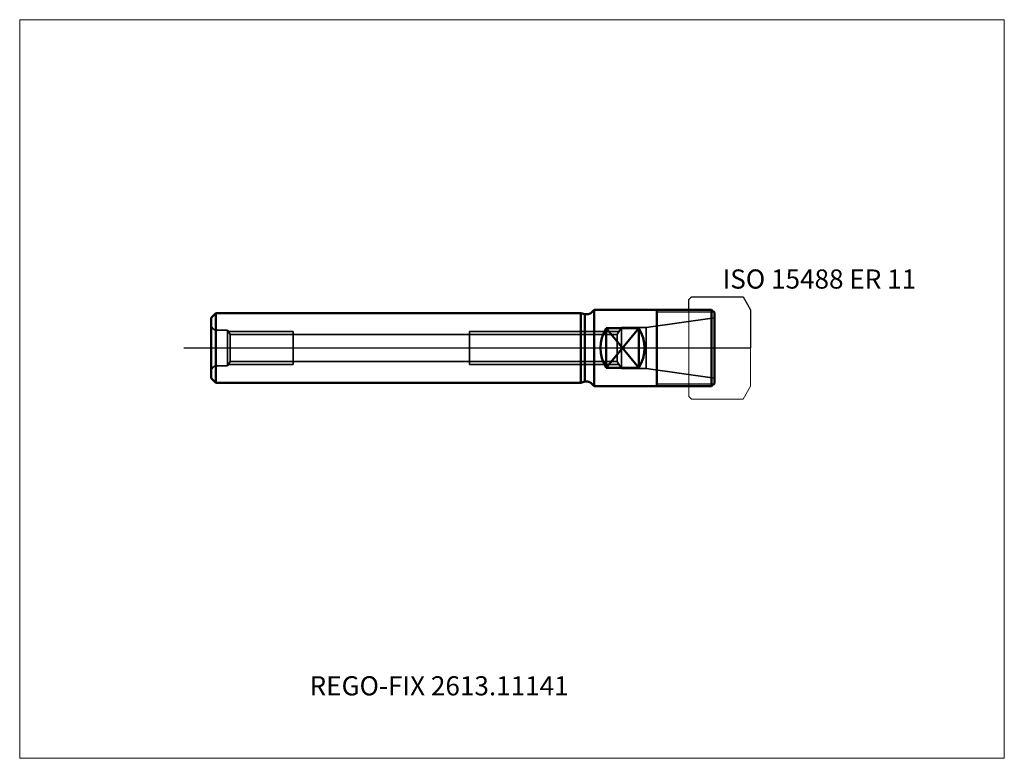
# Model space of a CAD drawing. Units: millimetres. Extents: x -105 to 75, y -75 to 60.
import ezdxf
from ezdxf.entities.mleader import LeaderData, LeaderLine
from ezdxf.lldxf.tags import DXFTag
from ezdxf.math import Vec2, Vec3

# ---------------------------------------------------------------- set-up
doc = ezdxf.new("R2010")
doc.units = ezdxf.units.MM
doc.layers.get('0').update_dxf_attribs({"plot": 0})
for name, color, linetype, lineweight in [('1', 4, 'Continuous', 50), ('11', 4, 'Continuous', 25), ('3', 1, 'Dashed_narrow', 35), ('RFCOMP01', 3, 'Long_dashed_dotted_narrow', 18), ('SK1', 4, 'Continuous', 50), ('SK3', 1, 'Dashed_narrow', 35)]:
    doc.layers.add(name, color=color, linetype=linetype, lineweight=lineweight)
for name, color, linetype, lineweight, plot in [('4', 2, 'Long_dashed_dotted_narrow', 25, False), ('INFMAINVIEW', 9, 'Continuous', 18, False), ('INFTOTAL', 9, 'Continuous', 18, False), ('NOCUT', 7, 'Continuous', 25, False)]:
    doc.layers.add(name, color=color, linetype=linetype, lineweight=lineweight, plot=plot)
doc.layers.add('SK6', color=5, linetype='Continuous')
doc.styles.add('SEACAD_Monospac821_BT', font='txt')
doc.styles.get("Standard").update_dxf_attribs({"font": 'Monospac821 BT'})
tags = doc.linetypes.add('Dashed_narrow', pattern=[9.525, 6.35, -3.175]).pattern_tags.tags
tags[6:7] = [DXFTag(74, 4), DXFTag(75, 0), DXFTag(340, '0'), DXFTag(46, 0.0), DXFTag(50, 0.0), DXFTag(44, 0.0), DXFTag(45, 0.0)]
tags[4:5] = [DXFTag(74, 4), DXFTag(75, 0), DXFTag(340, '0'), DXFTag(46, 0.0), DXFTag(50, 0.0), DXFTag(44, 0.0), DXFTag(45, 0.0)]
tags = doc.linetypes.add('Long_dashed_dotted_narrow', pattern=[28.575, 19.05, -3.175, 3.175, -3.175]).pattern_tags.tags
tags[10:11] = [DXFTag(74, 4), DXFTag(75, 0), DXFTag(340, '0'), DXFTag(46, 0.0), DXFTag(50, 0.0), DXFTag(44, 0.0), DXFTag(45, 0.0)]
tags[8:9] = [DXFTag(74, 4), DXFTag(75, 0), DXFTag(340, '0'), DXFTag(46, 0.0), DXFTag(50, 0.0), DXFTag(44, 0.0), DXFTag(45, 0.0)]
tags[6:7] = [DXFTag(74, 4), DXFTag(75, 0), DXFTag(340, '0'), DXFTag(46, 0.0), DXFTag(50, 0.0), DXFTag(44, 0.0), DXFTag(45, 0.0)]
tags[4:5] = [DXFTag(74, 4), DXFTag(75, 0), DXFTag(340, '0'), DXFTag(46, 0.0), DXFTag(50, 0.0), DXFTag(44, 0.0), DXFTag(45, 0.0)]

# ---------------------------------------------------------------- blocks, each defined once
blk = doc.blocks.new('_DOT')
at = {"color": 0}
blk.add_line((0, 0), (-1, 0), dxfattribs=at)
at = {"color": 0, "const_width": 0.333}
blk.add_lwpolyline([(-0.166, 0, 1), (0.166, 0, 1)], format="xyb", close=True, dxfattribs=at)

msp = doc.modelspace()

# ---------------------------------------------------------------- linework, layer by layer
at = {"layer": '1'}
for p, q in [((0, 7), (21.5, 7)), ((0, 7), (0, -7)), ((11.5, -7), (11.5, 7)), ((22, 6.5), (21.5, 7)), ((21.5, 7), (21.5, -7)), ((22, 6.5), (22, -6.5)), ((8.2, -3.606), (2.2, 3.606)), ((8.2, 3.606), (2.2, -3.606)), ((2.2, 3.606), (2.2, -3.606)), ((8.2, 3.606), (2.2, 3.606)), ((8.2, 3.606), (8.2, -3.606)), ((8.2, -3.606), (2.2, -3.606)), ((0, -7), (21.5, -7)), ((22, -6.5), (21.5, -7))]:
    msp.add_line(p, q, dxfattribs=at)
for centre, start, end in [((8.2, 0), 148.993, 211.007), ((2.2, 0), 328.993, 31.007)]:
    msp.add_arc(centre, 7, start, end, dxfattribs=at)
at = {"layer": '11'}
for p, q in [((21.96, 6.54), (11.5, 6.54)), ((11.5, -6.54), (21.96, -6.54))]:
    msp.add_line(p, q, dxfattribs=at)
at = {"layer": '3'}
for p, q in [((4.254, 2.458), (-66.543, 2.458)), ((4.254, -2.458), (-66.543, -2.458))]:
    msp.add_line(p, q, dxfattribs=at)
at = {"layer": '4'}
for p, q in [((-75, 0), (27, 0)), ((0, 0), (22, 0))]:
    msp.add_line(p, q, dxfattribs=at)
at = {"layer": 'INFMAINVIEW'}
for p, q in [((-105, -75), (-105, 60)), ((-105, 60), (75, 60)), ((75, 60), (75, -75)), ((75, -75), (-105, -75))]:
    msp.add_line(p, q, dxfattribs=at)
at = {"layer": 'INFTOTAL'}
for p, q in [((-105, 60), (75, 60)), ((-105, -75), (-105, 60)), ((75, 60), (75, -75)), ((75, -75), (-105, -75))]:
    msp.add_line(p, q, dxfattribs=at)
at = {"layer": 'NOCUT'}
for p, q in [((17.3, 8.85), (17.8, 9.35)), ((17.8, 9.35), (27.237, 9.35)), ((27.237, 9.35), (27.247, 9.344)), ((27.247, 9.344), (28.6, 7)), ((17.3, 7), (17.3, 8.85)), ((0, 7), (17.3, 7)), ((0, 7), (0, 0)), ((28.6, 7), (28.6, 0)), ((0, 0), (28.6, 0))]:
    msp.add_line(p, q, dxfattribs=at)
at = {"layer": 'RFCOMP01'}
for p, q in [((17.3, 8.85), (17.8, 9.35)), ((17.8, 9.35), (27.237, 9.35)), ((27.237, 9.35), (27.247, 9.344)), ((27.247, 9.344), (28.6, 7)), ((17.3, -8.85), (17.3, 8.85)), ((28.6, 7), (28.6, -7)), ((27.247, -9.344), (28.6, -7)), ((17.3, -8.85), (17.8, -9.35)), ((17.8, -9.35), (27.237, -9.35)), ((27.237, -9.35), (27.247, -9.344))]:
    msp.add_line(p, q, dxfattribs=at)
at = {"layer": 'SK1'}
for p, q in [((-69.15, 6.35), (-70, 5.5)), ((-70, 5.5), (-70, -5.5)), ((-69.15, -6.35), (-69.15, 6.35)), ((-69.15, 6.35), (-2.44, 6.35)), ((-2.44, 6.35), (-2.44, -6.35)), ((-2.44, 6.35), (-1.694, 6.15)), ((-1.694, 6.15), (-1.694, -6.15)), ((-1.694, 6.15), (-1.181, 6.15)), ((-0.616, 6.384), (0, 7)), ((-70, -5.5), (-69.15, -6.35)), ((-69.15, -6.35), (-2.44, -6.35)), ((-2.44, -6.35), (-1.694, -6.15)), ((-1.694, -6.15), (-1.181, -6.15)), ((-0.616, -6.384), (0, -7))]:
    msp.add_line(p, q, dxfattribs=at)
for centre, start, end in [((-1.181, 6.95), 270.02655, 314.96814), ((-1.181, -6.95), 45.03186, 89.97345)]:
    msp.add_arc(centre, 0.8, start, end, dxfattribs=at)
at = {"layer": 'SK3'}
for p, q in [((22, 5.5), (9.548, 3.75)), ((5, 3.75), (4.254, 2.458)), ((9.548, 3.75), (5, 3.75)), ((5, 3.75), (5, -3.75)), ((9.548, 3.75), (9.548, -3.75)), ((-67, 3.25), (-69, 3.25)), ((-67, 3.25), (-67, -3.25)), ((-66.543, 2.458), (-67, 3.25)), ((-66.856, 3), (-55, 3)), ((-66.543, 2.458), (-66.543, -2.458)), ((-55, -3), (-55, 3)), ((4.567, 3), (-22.8, 3)), ((-22.8, 3), (-22.8, -3)), ((4.254, 2.458), (4.254, -2.458)), ((-67, -3.25), (-69, -3.25)), ((-66.543, -2.458), (-67, -3.25)), ((-66.856, -3), (-55, -3)), ((4.567, -3), (-22.8, -3)), ((5, -3.75), (4.254, -2.458)), ((9.548, -3.75), (5, -3.75)), ((22, -5.5), (9.548, -3.75))]:
    msp.add_line(p, q, dxfattribs=at)
for centre, start, end in [((-69, 4.25), 180, 270), ((-69, -4.25), 90, 180)]:
    msp.add_arc(centre, 1, start, end, dxfattribs=at)

# ---------------------------------------------------------------- texts
at = {"layer": 'SK6', "style": 'SEACAD_Monospac821_BT'}
msp.add_text('ISO 15488 ER 11', height=3.5, dxfattribs=at).set_placement((23.5, 10.85))

# ---------------------------------------------------------------- leaders
at = {"layer": 'SK6'}
ml = msp.add_multileader_mtext('Standard', dxfattribs=at)
ml.set_content('REGO-FIX 2613.11141', color=256)
ml.set_leader_properties()
ml.set_arrow_properties(name='DOT')
ml.build(insert=Vec2(0, 0))
ml.multileader.update_dxf_attribs({"leader_type": 0, "dogleg_length": 0, "arrow_head_size": 3.5})
ctx = ml.context
ctx.base_point, ctx.char_height, ctx.arrow_head_size, ctx.landing_gap_size = Vec3(-52.759, -35.047), 3.5, 3.5, 1.225
ctx.mtext.insert = Vec3(-52, -60)

doc.saveas('drawing.dxf')
